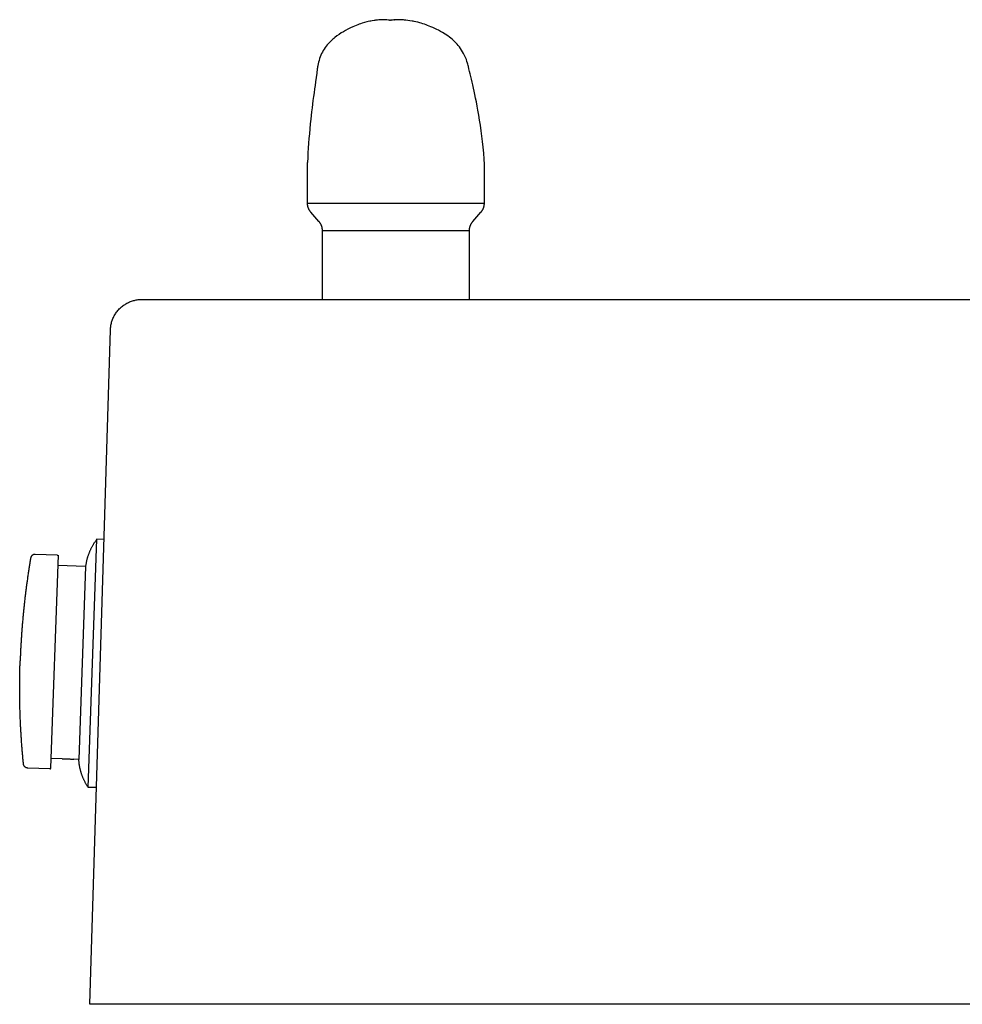
# Model space of a CAD drawing. Units: inches. Extents: x 26.8 to 46.8, y -41 to -4.5.
# Drawn here: x 28 to 37.1, y -14 to -4.5 of the extents above; entities that cross this region are included whole.
import ezdxf

# ---------------------------------------------------------------- set-up
doc = ezdxf.new("R2010")
doc.units = ezdxf.units.IN
doc.header["$MEASUREMENT"] = 0
doc.layers.add('MDS_Layer_50', color=7, linetype='Continuous')

msp = doc.modelspace()

# ---------------------------------------------------------------- linework, layer by layer
at = {"layer": 'MDS_Layer_50', "color": 7, "linetype": 'Continuous'}
for p, q in [((31.6085, -4.5292), (31.609, -4.5292)), ((30.7991, -6.2838), (30.7991, -5.8944)), ((32.4935, -6.2838), (32.4935, -5.8944)), ((30.7991, -6.2838), (32.4935, -6.2838)), ((30.9092, -6.4574), (30.8318, -6.3699)), ((32.3834, -6.4574), (32.4609, -6.3699)), ((30.9419, -7.2048), (30.9419, -6.5435)), ((30.9419, -6.5435), (32.3507, -6.5435)), ((32.3507, -7.2048), (32.3507, -6.5435)), ((29.2125, -7.2048), (46.6458, -7.2048)), ((30.9419, -7.2048), (32.3507, -7.2048)), ((28.7155, -13.9567), (28.9117, -7.4953)), ((28.6983, -11.879), (28.7813, -9.5022)), ((28.8528, -9.5047), (28.7813, -9.5022)), ((28.4019, -9.6542), (28.1904, -9.6468)), ((28.3414, -11.6907), (28.4125, -9.6546)), ((28.6731, -9.7628), (28.409, -9.7536)), ((28.6731, -9.7628), (28.6085, -11.6114)), ((28.3304, -11.7008), (28.1189, -11.6935)), ((28.4488, -11.6058), (28.3444, -11.6022)), ((28.4488, -11.6058), (28.4512, -11.6058)), ((28.5583, -11.6095), (28.5612, -11.6098)), ((28.6085, -11.6114), (28.5612, -11.6098)), ((28.7698, -11.8814), (28.6983, -11.879)), ((46.6463, -13.9567), (28.7155, -13.9567))]:
    msp.add_line(p, q, dxfattribs=at)
for points in [[(31.5592, -4.5278), (31.5546, -4.5274), (31.5498, -4.527), (31.5441, -4.5267), (31.5373, -4.5264), (31.5291, -4.5262), (31.5192, -4.5262), (31.5071, -4.5264), (31.4922, -4.5271), (31.4813, -4.5279), (31.4689, -4.529), (31.4545, -4.5307), (31.4518, -4.531), (31.449, -4.5314), (31.4439, -4.5321), (31.4386, -4.5328), (31.4187, -4.5361), (31.4074, -4.5382), (31.395, -4.5407), (31.3813, -4.5437), (31.3663, -4.5473), (31.3453, -4.5528), (31.3215, -4.5599), (31.3083, -4.5642), (31.2941, -4.569), (31.2801, -4.5741), (31.2651, -4.5799), (31.249, -4.5864), (31.2318, -4.5939), (31.2103, -4.6038), (31.187, -4.6155), (31.1618, -4.6291), (31.1427, -4.6401), (31.1225, -4.6526), (31.101, -4.6667), (31.0815, -4.6806), (31.0611, -4.6962), (31.0509, -4.7044), (31.0405, -4.7133), (31.0246, -4.7278), (31.0084, -4.7441), (30.9981, -4.7553), (30.9879, -4.7673), (30.9779, -4.7801), (30.9685, -4.793), (30.9594, -4.8066), (30.9506, -4.8209), (30.9424, -4.8354), (30.9347, -4.8505), (30.9274, -4.8663), (30.9209, -4.8819), (30.9149, -4.898), (30.9095, -4.9146), (30.905, -4.9307), (30.9011, -4.9471), (30.8978, -4.9637), (30.8969, -4.9692), (30.896, -4.9746), (30.8945, -4.9855), (30.893, -4.9963), (30.8875, -5.0369), (30.8818, -5.0781), (30.8759, -5.1198), (30.8711, -5.1541), (30.8663, -5.1889), (30.8614, -5.2249), (30.8565, -5.2615), (30.8517, -5.298), (30.847, -5.3352), (30.8426, -5.371), (30.8383, -5.4076), (30.8343, -5.4427), (30.8304, -5.4786), (30.8257, -5.5235), (30.8213, -5.5698), (30.817, -5.6175), (30.8134, -5.662), (30.8099, -5.7078), (30.8067, -5.755), (30.8039, -5.8), (30.8014, -5.8464), (30.7991, -5.8944)], [(31.6316, -4.527), (31.6083, -4.5293), (31.6075, -4.5293), (31.6068, -4.5294), (31.606, -4.5295), (31.6053, -4.5296), (31.6046, -4.5297), (31.6039, -4.5299), (31.6036, -4.5299), (31.6032, -4.53), (31.6029, -4.53), (31.6026, -4.5301), (31.6023, -4.5302), (31.6018, -4.5303), (31.6013, -4.5304), (31.6006, -4.5305), (31.6, -4.5306), (31.5986, -4.5309), (31.5969, -4.5311), (31.5953, -4.5314), (31.594, -4.5315), (31.5928, -4.5316), (31.5922, -4.5316), (31.5917, -4.5317), (31.5911, -4.5317), (31.5905, -4.5317), (31.5899, -4.5317), (31.5894, -4.5317), (31.5883, -4.5316), (31.5877, -4.5316), (31.5871, -4.5315), (31.5858, -4.5314), (31.5844, -4.5312), (31.5838, -4.5311), (31.5831, -4.531), (31.5814, -4.5307), (31.581, -4.5306), (31.5807, -4.5305), (31.5803, -4.5305), (31.58, -4.5304), (31.5796, -4.5303), (31.5792, -4.5302), (31.5788, -4.5301), (31.5784, -4.5301), (31.578, -4.53), (31.5776, -4.5299), (31.5765, -4.5297), (31.5757, -4.5296), (31.5443, -4.5253)], [(32.4935, -5.8944), (32.4924, -5.8776), (32.4912, -5.861), (32.4867, -5.8029), (32.4816, -5.747), (32.476, -5.693), (32.4698, -5.64), (32.4632, -5.5887), (32.456, -5.5369), (32.4483, -5.4868), (32.4405, -5.4394), (32.4324, -5.3932), (32.4248, -5.3525), (32.4171, -5.3127), (32.4099, -5.2773), (32.4026, -5.2425), (32.3957, -5.2108), (32.3888, -5.1796), (32.3823, -5.1508), (32.3757, -5.1224), (32.3695, -5.0959), (32.3632, -5.0697), (32.3573, -5.045), (32.3514, -5.0205), (32.3457, -4.9971), (32.34, -4.9737), (32.3374, -4.9629), (32.3346, -4.952), (32.3316, -4.941), (32.3265, -4.9244), (32.3207, -4.9079), (32.3127, -4.8878), (32.3039, -4.8682), (32.2943, -4.8494), (32.2847, -4.8323), (32.2746, -4.816), (32.2641, -4.8004), (32.2536, -4.786), (32.2428, -4.7724), (32.2319, -4.7596), (32.2213, -4.7479), (32.2107, -4.737), (32.2, -4.7268), (32.1942, -4.7214), (32.1884, -4.7163), (32.1731, -4.7035), (32.1582, -4.6919), (32.1437, -4.6813), (32.1181, -4.6639), (32.0937, -4.6488), (32.0739, -4.6373), (32.055, -4.6271), (32.0372, -4.6179), (32.0176, -4.6084), (31.9992, -4.6), (31.9818, -4.5925), (31.9655, -4.5858), (31.9501, -4.5799), (31.9357, -4.5746), (31.9185, -4.5686), (31.9026, -4.5635), (31.8877, -4.559), (31.8739, -4.5551), (31.8548, -4.55), (31.8375, -4.5459), (31.8218, -4.5424), (31.8119, -4.5404), (31.8025, -4.5387), (31.7796, -4.5348), (31.7595, -4.532), (31.7418, -4.5299), (31.7289, -4.5287), (31.7172, -4.5278), (31.7053, -4.5271), (31.6947, -4.5266), (31.6853, -4.5264), (31.6768, -4.5262), (31.6624, -4.5262), (31.6511, -4.5265), (31.6418, -4.5268), (31.6341, -4.5272), (31.6264, -4.5277), (31.6317, -4.5273)], [(28.4488, -11.6058), (28.4489, -11.6058), (28.4494, -11.6058), (28.4501, -11.6058), (28.4512, -11.6058), (28.4542, -11.6057), (28.4583, -11.6056), (28.4628, -11.6056), (28.468, -11.6055), (28.4738, -11.6055), (28.4802, -11.6055), (28.487, -11.6056), (28.4941, -11.6058), (28.5014, -11.606), (28.5087, -11.6062), (28.516, -11.6065), (28.5231, -11.6069), (28.5299, -11.6073), (28.5363, -11.6077), (28.5421, -11.6081), (28.5473, -11.6085), (28.5518, -11.6089), (28.5555, -11.6092), (28.5583, -11.6095), (28.5602, -11.6097), (28.5608, -11.6097), (28.5611, -11.6097), (28.5612, -11.6098)]]:
    msp.add_lwpolyline(points, dxfattribs=at)
msp.add_open_spline([(31.5905, -4.5317), (31.5898, -4.5317), (31.5883, -4.5316), (31.5858, -4.5314), (31.5841, -4.5312), (31.5833, -4.531)], degree=3, knots=[0, 0, 0, 0, 0.283495, 0.636677, 1, 1, 1, 1], dxfattribs=at)
for points, weights in [([(30.8318, -6.3699), (30.8105, -6.3459), (30.7991, -6.3159), (30.7991, -6.2838)], [0.832106239611, 0.796046930317, 0.796046930317, 0.832106239611]), ([(32.4609, -6.3699), (32.4821, -6.3459), (32.4935, -6.3159), (32.4935, -6.2838)], [0.782120444764, 0.748227269013, 0.748227269013, 0.782120444764]), ([(30.9419, -6.5435), (30.9419, -6.5114), (30.9305, -6.4814), (30.9092, -6.4574)], [0.832106239611, 0.796046930317, 0.796046930317, 0.832106239611]), ([(32.3507, -6.5435), (32.3507, -6.5114), (32.3621, -6.4814), (32.3834, -6.4574)], [0.782120444764, 0.748227269013, 0.748227269013, 0.782120444764]), ([(28.9117, -7.4953), (28.9177, -7.3239), (29.041, -7.2048), (29.2124, -7.2048)], [0.999380869381, 0.81242072023, 0.812389918231, 0.999288463385]), ([(28.7813, -9.5022), (28.7219, -9.5781), (28.685, -9.6671), (28.6731, -9.7628)], [0.803847577293, 0.784392589454, 0.784392589454, 0.803847577293]), ([(28.1472, -9.682), (28.0917, -10.0076), (28.0581, -10.3362), (28.0466, -10.6664)], [0.803847577293, 0.802648066085, 0.802648066085, 0.803847577293]), ([(28.1904, -9.6468), (28.1682, -9.646), (28.1509, -9.6601), (28.1472, -9.682)], [0.803847577293, 0.671378019049, 0.671378019049, 0.803847577293]), ([(28.4019, -9.6542), (28.4081, -9.6544), (28.4123, -9.6589), (28.4121, -9.6651)], [0.803847577293, 0.646886574394, 0.646886574394, 0.803847577293]), ([(28.0783, -11.6554), (28.0457, -11.3267), (28.0351, -10.9965), (28.0466, -10.6664)], [0.803847577293, 0.802648066085, 0.802648066085, 0.803847577293]), ([(28.1189, -11.6935), (28.0967, -11.6927), (28.0805, -11.6775), (28.0783, -11.6554)], [0.803847577293, 0.671378019049, 0.671378019049, 0.803847577293]), ([(28.3304, -11.7008), (28.3366, -11.7011), (28.3411, -11.6968), (28.3414, -11.6907)], [0.803847577293, 0.646886574394, 0.646886574394, 0.803847577293]), ([(28.6983, -11.879), (28.6444, -11.7991), (28.6137, -11.7077), (28.6085, -11.6114)], [0.803847577293, 0.784392589454, 0.784392589454, 0.803847577293])]:
    msp.add_rational_spline(points, weights, degree=3, dxfattribs=at)

doc.saveas('drawing.dxf')
